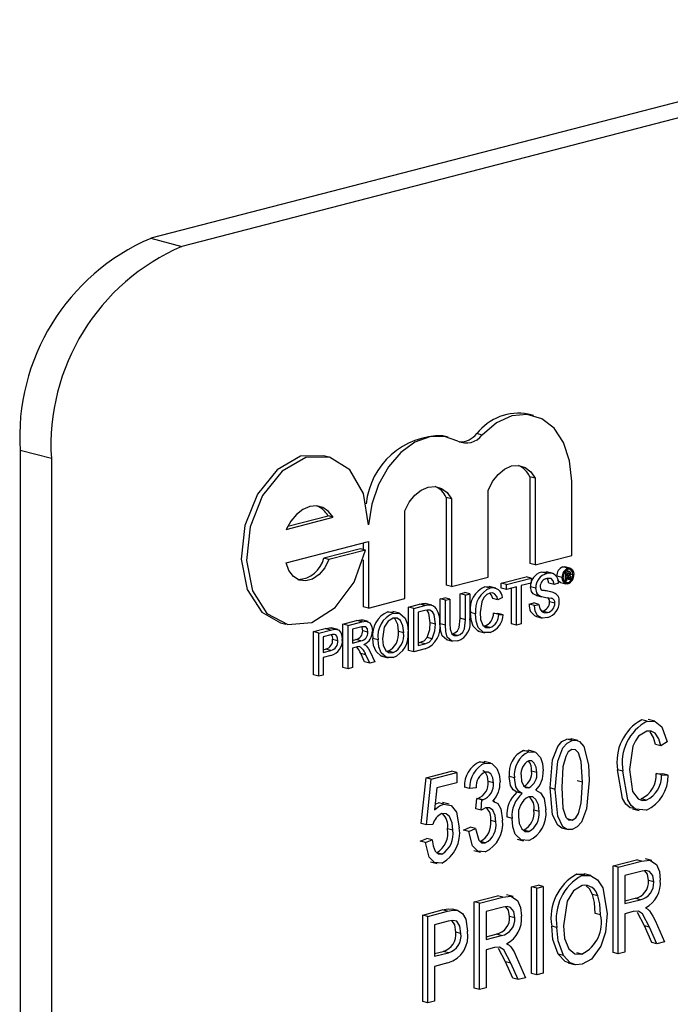
# Model space of a CAD drawing. Units: inches. Extents: x 4 to 84, y 4 to 63.
# Drawn here: x 54.9 to 55.3, y 50 to 50.7 of the extents above; entities that cross this region are included whole.
import ezdxf

# ---------------------------------------------------------------- set-up
doc = ezdxf.new("R2010")
doc.units = ezdxf.units.IN
doc.header["$LTSCALE"] = 8
doc.header["$MEASUREMENT"] = 0

msp = doc.modelspace()

# ---------------------------------------------------------------- linework, layer by layer
at = {"color": 7, "linetype": 'Continuous', "lineweight": 25}
for p, q in [((56.9164, 51.05478), (54.97186, 50.55149)), ((56.93754, 51.04931), (54.993, 50.54602)), ((54.97186, 50.55149), (54.993, 50.54602)), ((55.23093, 50.43152), (55.22739, 50.43244)), ((55.17316, 50.41689), (55.16963, 50.41781)), ((55.19621, 50.41835), (55.19267, 50.41926)), ((54.90461, 50.4024), (54.88347, 50.40788)), ((54.88347, 50.40788), (54.88347, 49.20047)), ((55.0925, 50.40343), (55.08897, 50.40434)), ((54.90461, 50.4024), (54.90461, 49.195)), ((55.22847, 50.39003), (55.22847, 50.33131)), ((55.23201, 50.38911), (55.22847, 50.39003)), ((55.23201, 50.38911), (55.23201, 50.3304)), ((55.25678, 50.33681), (55.25678, 50.38706)), ((55.20019, 50.32216), (55.20019, 50.38088)), ((55.17188, 50.37608), (55.17188, 50.31667)), ((55.17542, 50.37517), (55.17188, 50.37608)), ((55.17542, 50.37517), (55.17542, 50.31575)), ((55.0646, 50.35658), (55.09186, 50.36363)), ((55.09539, 50.36272), (55.09186, 50.36363)), ((55.14393, 50.3076), (55.14393, 50.36702)), ((55.06357, 50.35448), (55.09539, 50.36272)), ((55.06357, 50.33192), (55.11916, 50.34631)), ((55.11562, 50.34539), (55.11562, 50.34083)), ((55.11916, 50.34631), (55.11916, 50.30119)), ((55.11377, 50.34131), (55.089, 50.3349)), ((55.11731, 50.34039), (55.09253, 50.33398)), ((55.11731, 50.34039), (55.11377, 50.34131)), ((55.09253, 50.33398), (55.089, 50.3349)), ((55.11562, 50.33384), (55.11562, 50.3021)), ((55.23201, 50.3304), (55.22847, 50.33131)), ((55.23201, 50.3304), (55.25678, 50.33681)), ((55.23989, 50.32461), (55.23635, 50.32553)), ((55.24419, 50.32462), (55.23978, 50.32576)), ((55.25072, 50.32909), (55.2521, 50.32904)), ((55.25426, 50.32818), (55.25072, 50.32909)), ((55.2526, 50.32543), (55.25204, 50.32557)), ((55.25564, 50.3282), (55.25211, 50.32911)), ((55.2526, 50.32543), (55.25444, 50.3259)), ((55.2526, 50.31949), (55.2526, 50.32543)), ((55.25444, 50.3259), (55.25265, 50.32637)), ((55.25532, 50.32598), (55.25285, 50.32662)), ((55.25443, 50.32487), (55.25327, 50.32457)), ((55.25327, 50.32457), (55.25327, 50.32289)), ((55.25508, 50.3235), (55.25327, 50.32397)), ((55.25534, 50.32427), (55.25374, 50.32469)), ((55.25761, 50.32376), (55.25598, 50.32418)), ((55.17542, 50.31575), (55.20019, 50.32216)), ((55.20911, 50.3181), (55.22588, 50.32244)), ((55.20911, 50.31472), (55.20911, 50.3181)), ((55.21264, 50.31718), (55.20911, 50.3181)), ((55.21264, 50.31718), (55.22942, 50.32153)), ((55.21264, 50.3138), (55.21264, 50.31718)), ((55.22942, 50.31814), (55.22254, 50.31637)), ((55.22942, 50.32153), (55.22588, 50.32244)), ((55.22942, 50.32153), (55.22942, 50.31814)), ((55.24482, 50.31725), (55.24128, 50.31816)), ((55.24784, 50.31803), (55.24482, 50.31725)), ((55.25034, 50.32186), (55.2468, 50.32277)), ((55.24932, 50.3185), (55.25286, 50.31759)), ((55.2526, 50.31949), (55.25149, 50.31978)), ((55.25427, 50.31838), (55.25207, 50.31895)), ((55.25327, 50.31967), (55.2526, 50.31949)), ((55.25439, 50.32318), (55.25327, 50.32347)), ((55.25327, 50.32289), (55.25439, 50.32318)), ((55.25443, 50.32216), (55.25327, 50.32186)), ((55.25327, 50.32186), (55.25327, 50.31967)), ((55.25537, 50.32098), (55.25327, 50.32153)), ((55.25544, 50.32023), (55.25327, 50.32079)), ((55.25534, 50.32162), (55.25385, 50.32201)), ((55.25537, 50.32098), (55.25534, 50.32162)), ((55.25629, 50.32045), (55.25544, 50.32023)), ((55.256, 50.32199), (55.256, 50.32132)), ((55.2562, 50.32058), (55.25629, 50.32045)), ((55.17542, 50.31575), (55.17188, 50.31667)), ((55.18133, 50.31091), (55.18436, 50.31169)), ((55.18133, 50.29425), (55.18133, 50.31091)), ((55.18487, 50.31), (55.18133, 50.31091)), ((55.18789, 50.31078), (55.18436, 50.31169)), ((55.18487, 50.31), (55.18789, 50.31078)), ((55.18789, 50.31078), (55.18789, 50.29392)), ((55.20163, 50.31471), (55.19809, 50.31562)), ((55.2054, 50.31469), (55.20098, 50.31584)), ((55.21264, 50.3138), (55.20911, 50.31472)), ((55.21952, 50.31558), (55.21264, 50.3138)), ((55.21598, 50.29058), (55.21598, 50.31467)), ((55.21952, 50.28966), (55.21952, 50.31558)), ((55.22254, 50.31637), (55.22254, 50.29045)), ((55.23244, 50.31466), (55.22891, 50.31558)), ((55.2442, 50.31171), (55.24067, 50.31263)), ((55.11916, 50.30119), (55.14393, 50.3076)), ((55.14641, 50.30187), (55.15374, 50.30377)), ((55.15728, 50.30285), (55.15374, 50.30377)), ((55.15753, 50.30433), (55.1586, 50.30408)), ((55.16107, 50.30341), (55.15753, 50.30433)), ((55.16216, 50.30325), (55.15863, 50.30416)), ((55.16786, 50.30742), (55.17088, 50.30821)), ((55.16786, 50.29057), (55.16786, 50.30742)), ((55.17139, 50.30651), (55.16786, 50.30742)), ((55.17442, 50.30729), (55.17088, 50.30821)), ((55.17139, 50.30651), (55.17442, 50.30729)), ((55.17139, 50.28965), (55.17139, 50.30651)), ((55.17442, 50.30729), (55.17442, 50.29063)), ((55.18487, 50.29333), (55.18487, 50.31)), ((55.20687, 50.30666), (55.20333, 50.30758)), ((55.20989, 50.30833), (55.20687, 50.30666)), ((55.22808, 50.30385), (55.23111, 50.30463)), ((55.23162, 50.30294), (55.22808, 50.30385)), ((55.23464, 50.30372), (55.23111, 50.30463)), ((55.23162, 50.30294), (55.23464, 50.30372)), ((55.23308, 50.30977), (55.23207, 50.31006)), ((55.23561, 50.30915), (55.23207, 50.31006)), ((55.23307, 50.30973), (55.23661, 50.30882)), ((55.24537, 50.30447), (55.24183, 50.30539)), ((55.11916, 50.30119), (55.11562, 50.3021)), ((55.1324, 50.29862), (55.13617, 50.29846)), ((55.13593, 50.29771), (55.1324, 50.29862)), ((55.14018, 50.29765), (55.13577, 50.2988)), ((55.14641, 50.27257), (55.14641, 50.30187)), ((55.14994, 50.30096), (55.14641, 50.30187)), ((55.14994, 50.30096), (55.15728, 50.30285)), ((55.14994, 50.27166), (55.14994, 50.30096)), ((55.15732, 50.29948), (55.15297, 50.29836)), ((55.15297, 50.29836), (55.15297, 50.27582)), ((55.19174, 50.29734), (55.18821, 50.29826)), ((55.20388, 50.29779), (55.20691, 50.29761)), ((55.20742, 50.29687), (55.20388, 50.29779)), ((55.21044, 50.29669), (55.20691, 50.29761)), ((55.24047, 50.29809), (55.23693, 50.29901)), ((55.05971, 50.29129), (55.06324, 50.29038)), ((55.10186, 50.29034), (55.11116, 50.29275)), ((55.10186, 50.26104), (55.10186, 50.29034)), ((55.10539, 50.28943), (55.10186, 50.29034)), ((55.10539, 50.28943), (55.1147, 50.29183)), ((55.1147, 50.29183), (55.11116, 50.29275)), ((55.11915, 50.29203), (55.11473, 50.29317)), ((55.16452, 50.2903), (55.16098, 50.29122)), ((55.17139, 50.28965), (55.16786, 50.29057)), ((55.18487, 50.29333), (55.18133, 50.29425)), ((55.20742, 50.29687), (55.21044, 50.29669)), ((55.21952, 50.28966), (55.21598, 50.29058)), ((55.22254, 50.29045), (55.21952, 50.28966)), ((55.23233, 50.2956), (55.23675, 50.29446)), ((55.08206, 50.28522), (55.08994, 50.28726)), ((55.08206, 50.25592), (55.08206, 50.28522)), ((55.08559, 50.2843), (55.08206, 50.28522)), ((55.08559, 50.2843), (55.09347, 50.28634)), ((55.08559, 50.255), (55.08559, 50.2843)), ((55.09347, 50.28634), (55.08994, 50.28726)), ((55.09312, 50.2878), (55.09445, 50.28752)), ((55.09665, 50.28689), (55.09312, 50.2878)), ((55.09846, 50.28664), (55.09404, 50.28778)), ((55.10539, 50.26013), (55.10539, 50.28943)), ((55.11481, 50.28848), (55.10842, 50.28683)), ((55.10842, 50.28683), (55.10842, 50.27744)), ((55.11887, 50.28493), (55.11533, 50.28584)), ((55.14307, 50.28451), (55.13953, 50.28542)), ((55.17946, 50.28268), (55.17592, 50.28359)), ((55.1936, 50.28554), (55.19802, 50.2844)), ((55.2014, 50.28798), (55.19787, 50.28889)), ((55.09374, 50.28303), (55.08862, 50.2817)), ((55.08862, 50.2817), (55.08862, 50.27119)), ((55.09852, 50.27911), (55.09498, 50.28002)), ((55.10842, 50.27927), (55.11063, 50.27984)), ((55.10842, 50.27744), (55.11416, 50.27892)), ((55.11416, 50.27892), (55.11063, 50.27984)), ((55.12574, 50.27966), (55.12221, 50.28057)), ((55.15297, 50.27765), (55.15385, 50.27788)), ((55.15297, 50.27582), (55.15739, 50.27696)), ((55.15739, 50.27696), (55.15385, 50.27788)), ((55.16246, 50.28035), (55.15892, 50.28126)), ((55.1718, 50.27984), (55.17622, 50.2787)), ((55.08862, 50.27302), (55.09026, 50.27344)), ((55.08862, 50.27119), (55.09379, 50.27252)), ((55.09379, 50.27252), (55.09026, 50.27344)), ((55.11152, 50.27486), (55.10842, 50.27406)), ((55.10842, 50.27406), (55.10842, 50.26091)), ((55.11665, 50.26487), (55.11398, 50.27036)), ((55.11751, 50.26945), (55.11398, 50.27036)), ((55.12013, 50.27203), (55.12365, 50.26485)), ((55.13591, 50.27103), (55.13237, 50.27194)), ((55.14994, 50.27166), (55.14641, 50.27257)), ((55.15763, 50.27364), (55.14994, 50.27166)), ((55.09387, 50.26916), (55.08862, 50.2678)), ((55.08862, 50.2678), (55.08862, 50.25578)), ((55.12018, 50.26395), (55.11665, 50.26487)), ((55.12018, 50.26395), (55.11751, 50.26945)), ((55.12365, 50.26485), (55.12018, 50.26395)), ((55.1282, 50.2686), (55.13262, 50.26746)), ((55.10539, 50.26013), (55.10186, 50.26104)), ((55.10842, 50.26091), (55.10539, 50.26013)), ((55.08559, 50.255), (55.08206, 50.25592)), ((55.08862, 50.25578), (55.08559, 50.255)), ((55.30781, 50.22464), (55.30427, 50.22556)), ((55.31297, 50.22462), (55.30855, 50.22576)), ((55.25712, 50.21152), (55.25359, 50.21244)), ((55.26085, 50.21149), (55.25643, 50.21263)), ((55.32149, 50.21068), (55.31704, 50.208)), ((55.22425, 50.20485), (55.22761, 50.20459)), ((55.22778, 50.20393), (55.22425, 50.20485)), ((55.23164, 50.20388), (55.22723, 50.20502)), ((55.31704, 50.208), (55.3135, 50.20892)), ((55.19465, 50.19719), (55.19803, 50.19693)), ((55.19819, 50.19627), (55.19465, 50.19719)), ((55.20207, 50.19623), (55.19765, 50.19737)), ((55.15823, 50.18624), (55.1755, 50.19071)), ((55.17903, 50.18979), (55.1755, 50.19071)), ((55.23312, 50.18994), (55.22958, 50.19085)), ((55.29141, 50.19073), (55.28787, 50.19164)), ((55.15488, 50.15534), (55.15823, 50.18624)), ((55.16176, 50.18532), (55.15823, 50.18624)), ((55.15842, 50.15443), (55.16176, 50.18532)), ((55.16176, 50.18532), (55.17903, 50.18979)), ((55.17903, 50.18979), (55.17903, 50.18294)), ((55.20385, 50.18282), (55.20031, 50.18374)), ((55.21808, 50.18627), (55.21454, 50.18718)), ((55.26406, 50.18326), (55.26053, 50.18417)), ((55.31406, 50.18928), (55.31851, 50.18891)), ((55.31759, 50.18836), (55.31406, 50.18928)), ((55.31759, 50.18836), (55.32205, 50.18799)), ((55.32205, 50.18799), (55.31851, 50.18891)), ((55.1655, 50.17944), (55.16389, 50.16455)), ((55.17903, 50.18294), (55.1655, 50.17944)), ((55.18769, 50.17909), (55.18416, 50.18001)), ((55.19215, 50.17949), (55.18769, 50.17909)), ((55.22785, 50.17959), (55.22432, 50.18051)), ((55.24568, 50.17848), (55.24214, 50.17939)), ((55.19196, 50.16524), (55.19251, 50.17228)), ((55.19251, 50.17228), (55.19318, 50.17237)), ((55.19605, 50.17136), (55.19251, 50.17228)), ((55.19672, 50.17145), (55.19318, 50.17237)), ((55.19549, 50.16432), (55.19605, 50.17136)), ((55.19605, 50.17136), (55.19672, 50.17145)), ((55.20478, 50.17015), (55.2035, 50.17048)), ((55.22329, 50.17556), (55.21976, 50.17647)), ((55.30727, 50.17123), (55.30373, 50.17214)), ((55.1643, 50.16841), (55.1667, 50.1694)), ((55.17024, 50.16849), (55.1667, 50.1694)), ((55.17378, 50.16842), (55.16936, 50.16956)), ((55.19549, 50.16432), (55.19196, 50.16524)), ((55.23479, 50.16339), (55.23126, 50.1643)), ((55.29794, 50.16529), (55.30236, 50.16415)), ((55.20552, 50.15639), (55.20198, 50.15731)), ((55.21641, 50.15884), (55.21287, 50.15976)), ((55.2572, 50.15751), (55.25367, 50.15842)), ((55.15842, 50.15443), (55.15488, 50.15534)), ((55.16288, 50.15471), (55.15842, 50.15443)), ((55.17625, 50.15085), (55.17271, 50.15177)), ((55.1836, 50.15094), (55.18806, 50.15286)), ((55.18713, 50.15003), (55.1836, 50.15094)), ((55.18713, 50.15003), (55.19159, 50.15194)), ((55.19159, 50.15194), (55.18806, 50.15286)), ((55.22785, 50.14991), (55.22432, 50.15083)), ((55.24995, 50.15235), (55.25437, 50.15121)), ((55.15433, 50.14337), (55.15878, 50.14528)), ((55.15786, 50.14245), (55.16232, 50.14437)), ((55.16232, 50.14437), (55.15878, 50.14528)), ((55.21986, 50.14479), (55.22428, 50.14364)), ((55.15786, 50.14245), (55.15433, 50.14337)), ((55.19063, 50.13712), (55.19505, 50.13598)), ((55.19832, 50.14227), (55.19478, 50.14318)), ((55.16888, 50.13465), (55.16535, 50.13557)), ((55.28478, 50.12672), (55.30054, 50.1308)), ((55.30408, 50.12989), (55.30054, 50.1308)), ((55.31109, 50.13025), (55.30667, 50.1314)), ((55.16123, 50.12952), (55.16565, 50.12838)), ((55.28478, 50.06812), (55.28478, 50.12672)), ((55.28832, 50.12581), (55.28478, 50.12672)), ((55.28832, 50.12581), (55.30408, 50.12989)), ((55.28832, 50.06721), (55.28832, 50.12581)), ((55.26027, 50.12114), (55.26572, 50.12115)), ((55.26381, 50.12023), (55.26027, 50.12114)), ((55.2697, 50.12018), (55.26528, 50.12133)), ((55.30439, 50.12312), (55.29278, 50.12011)), ((55.29278, 50.12011), (55.29278, 50.10109)), ((55.22958, 50.11244), (55.23404, 50.11359)), ((55.22958, 50.05383), (55.22958, 50.11244)), ((55.23312, 50.11152), (55.22958, 50.11244)), ((55.23312, 50.11152), (55.23758, 50.11267)), ((55.23312, 50.05292), (55.23312, 50.11152)), ((55.23758, 50.11267), (55.23404, 50.11359)), ((55.23758, 50.11267), (55.23758, 50.05407)), ((55.31228, 50.11582), (55.30874, 50.11674)), ((55.19084, 50.10241), (55.2066, 50.10649)), ((55.19438, 50.10149), (55.21013, 50.10557)), ((55.21013, 50.10557), (55.2066, 50.10649)), ((55.21714, 50.10594), (55.21273, 50.10708)), ((55.27446, 50.10628), (55.27092, 50.1072)), ((55.29278, 50.10292), (55.2997, 50.10471)), ((55.29278, 50.10109), (55.30323, 50.10379)), ((55.30323, 50.10379), (55.2997, 50.10471)), ((55.17962, 50.09655), (55.17609, 50.09746)), ((55.19084, 50.04381), (55.19084, 50.10241)), ((55.19438, 50.10149), (55.19084, 50.10241)), ((55.19438, 50.04289), (55.19438, 50.10149)), ((55.21045, 50.0988), (55.19883, 50.0958)), ((55.156, 50.09339), (55.16921, 50.09681)), ((55.156, 50.03479), (55.156, 50.09339)), ((55.15953, 50.09248), (55.156, 50.09339)), ((55.15953, 50.09248), (55.17275, 50.0959)), ((55.15953, 50.03387), (55.15953, 50.09248)), ((55.17275, 50.0959), (55.16921, 50.09681)), ((55.19883, 50.0958), (55.19883, 50.07677)), ((55.21833, 50.09151), (55.2148, 50.09242)), ((55.27632, 50.09352), (55.27278, 50.09443)), ((55.29846, 50.09571), (55.29278, 50.09424)), ((55.29278, 50.09424), (55.29278, 50.06836)), ((55.30596, 50.08614), (55.30122, 50.09507)), ((55.17324, 50.08917), (55.16399, 50.08678)), ((55.16399, 50.08678), (55.16399, 50.06547)), ((55.24679, 50.08499), (55.24326, 50.0859)), ((55.31092, 50.07488), (55.30596, 50.08614)), ((55.3095, 50.08522), (55.30596, 50.08614)), ((55.31445, 50.07397), (55.3095, 50.08522)), ((55.31324, 50.08967), (55.31952, 50.07528)), ((55.18182, 50.08094), (55.17828, 50.08186)), ((55.19883, 50.0786), (55.20575, 50.08039)), ((55.19883, 50.07677), (55.20929, 50.07948)), ((55.20929, 50.07948), (55.20575, 50.08039)), ((55.20452, 50.07139), (55.19883, 50.06992)), ((55.21202, 50.06182), (55.20728, 50.07075)), ((55.31445, 50.07397), (55.31092, 50.07488)), ((55.31952, 50.07528), (55.31445, 50.07397)), ((55.16399, 50.0673), (55.16979, 50.0688)), ((55.16399, 50.06547), (55.17332, 50.06788)), ((55.17332, 50.06788), (55.16979, 50.0688)), ((55.19883, 50.06992), (55.19883, 50.04405)), ((55.2193, 50.06536), (55.22558, 50.05097)), ((55.25114, 50.06601), (55.2476, 50.06693)), ((55.26375, 50.06694), (55.26021, 50.06785)), ((55.28832, 50.06721), (55.28478, 50.06812)), ((55.29278, 50.06836), (55.28832, 50.06721)), ((55.17304, 50.06096), (55.16399, 50.05862)), ((55.16399, 50.05862), (55.16399, 50.03503)), ((55.21697, 50.05057), (55.21202, 50.06182)), ((55.21556, 50.06091), (55.21202, 50.06182)), ((55.22051, 50.04966), (55.21556, 50.06091)), ((55.2543, 50.06102), (55.25872, 50.05987)), ((55.22051, 50.04966), (55.21697, 50.05057)), ((55.22558, 50.05097), (55.22051, 50.04966)), ((55.23312, 50.05292), (55.22958, 50.05383)), ((55.23758, 50.05407), (55.23312, 50.05292)), ((55.19438, 50.04289), (55.19084, 50.04381)), ((55.19883, 50.04405), (55.19438, 50.04289)), ((55.15953, 50.03387), (55.156, 50.03479)), ((55.16399, 50.03503), (55.15953, 50.03387))]:
    msp.add_line(p, q, dxfattribs=at)
at = {"color": 7, "linetype": 'Continuous', "lineweight": 25, "flags": 128}
for points in [[(55.25678, 50.38706), (55.2554, 50.40096), (55.25134, 50.41318), (55.2449, 50.42288), (55.2365, 50.42938), (55.22675, 50.43225), (55.2163, 50.43128), (55.20588, 50.42654), (55.19621, 50.41835)], [(55.17978, 50.41419), (55.17062, 50.41742), (55.16073, 50.41717), (55.15073, 50.41346), (55.14124, 50.40652), (55.13287, 50.39679), (55.12614, 50.38488), (55.12147, 50.37153), (55.11916, 50.35759)], [(55.08897, 50.40434), (55.07333, 50.40394), (55.05738, 50.39485), (55.04409, 50.37838), (55.03555, 50.35711), (55.0331, 50.33438), (55.03712, 50.31377), (55.04699, 50.29849), (55.05971, 50.29129)], [(55.11916, 50.35759), (55.11592, 50.37865), (55.10671, 50.39473), (55.09297, 50.4033), (55.07686, 50.40302), (55.06091, 50.39393), (55.04763, 50.37746), (55.03909, 50.35619), (55.03664, 50.33347), (55.04066, 50.31285), (55.05052, 50.29758), (55.06468, 50.29005), (55.0809, 50.29144), (55.09666, 50.30154), (55.10946, 50.31876), (55.11731, 50.34039)], [(55.20019, 50.38088), (55.20313, 50.38678), (55.20694, 50.39171), (55.21136, 50.39532), (55.2161, 50.39739), (55.22084, 50.39778), (55.22526, 50.39645), (55.22907, 50.39349), (55.23201, 50.38911)], [(55.14393, 50.36702), (55.14688, 50.37278), (55.15066, 50.37757), (55.15501, 50.38109), (55.15967, 50.38311), (55.16433, 50.3835), (55.16869, 50.38224), (55.17247, 50.3794), (55.17542, 50.37517)], [(55.09539, 50.36272), (55.09228, 50.36663), (55.08844, 50.36921), (55.08409, 50.37031), (55.07948, 50.36988), (55.07487, 50.36793), (55.07052, 50.36457), (55.06668, 50.36), (55.06357, 50.35448)], [(55.09253, 50.33398), (55.0896, 50.32835), (55.08577, 50.32384), (55.08136, 50.32084), (55.07674, 50.31958), (55.07231, 50.32019), (55.06843, 50.32261), (55.06543, 50.32663), (55.06357, 50.33192)], [(55.23635, 50.32553), (55.2395, 50.32578), (55.24016, 50.32548)], [(55.25377, 50.32638), (55.25375, 50.32652), (55.25351, 50.32686)], [(55.25426, 50.32818), (55.25592, 50.32811), (55.25727, 50.32705), (55.25794, 50.32565), (55.25818, 50.32391)], [(55.25761, 50.32376), (55.25729, 50.3256), (55.25639, 50.32693), (55.25539, 50.32744), (55.25427, 50.32741)], [(55.25534, 50.32427), (55.25528, 50.32468), (55.25518, 50.32482), (55.25505, 50.32491), (55.25443, 50.32487)], [(55.25592, 50.32385), (55.2557, 50.32346), (55.25549, 50.3232)], [(55.256, 50.32465), (55.25598, 50.3242), (55.25592, 50.32385)], [(55.24482, 50.31725), (55.24428, 50.31964), (55.24295, 50.32116), (55.24001, 50.32126)], [(55.24128, 50.31816), (55.24075, 50.32055), (55.24013, 50.32126)], [(55.24933, 50.31857), (55.24907, 50.31859), (55.24772, 50.31964), (55.24748, 50.32011)], [(55.25426, 50.3176), (55.2526, 50.31767), (55.25125, 50.31872), (55.25057, 50.32012), (55.25034, 50.32186)], [(55.2509, 50.32201), (55.25123, 50.32016), (55.25214, 50.31884), (55.25314, 50.31835), (55.25427, 50.31838)], [(55.25439, 50.32318), (55.25478, 50.32331), (55.25508, 50.3235)], [(55.25534, 50.32162), (55.25528, 50.32202), (55.25519, 50.32217), (55.25505, 50.32224), (55.25443, 50.32216)], [(55.25544, 50.32023), (55.25539, 50.32065), (55.25537, 50.32098)], [(55.25549, 50.3232), (55.25577, 50.32303), (55.25595, 50.32269), (55.256, 50.32199)], [(55.256, 50.32132), (55.25606, 50.32087), (55.2562, 50.32058)], [(55.20148, 50.31129), (55.19925, 50.31027), (55.19728, 50.30827), (55.19587, 50.3055), (55.19477, 50.29814)], [(55.19809, 50.31562), (55.20118, 50.31578), (55.2014, 50.31566)], [(55.20687, 50.30666), (55.20604, 50.3091), (55.20463, 50.31087), (55.20313, 50.31144), (55.20148, 50.31129)], [(55.20333, 50.30758), (55.2025, 50.31002), (55.20149, 50.31129)], [(55.23207, 50.31006), (55.23067, 50.31092), (55.22958, 50.31235), (55.22891, 50.31558)], [(55.23561, 50.30915), (55.23421, 50.31001), (55.23312, 50.31143), (55.23244, 50.31466)], [(55.23547, 50.31571), (55.2357, 50.31421), (55.23624, 50.31332)], [(55.15374, 50.30377), (55.15587, 50.30422), (55.15753, 50.30433)], [(55.23464, 50.30372), (55.23523, 50.30064), (55.23682, 50.29856), (55.23856, 50.29793), (55.24047, 50.29809)], [(55.13593, 50.29771), (55.1405, 50.29751), (55.14407, 50.29433), (55.14562, 50.29015), (55.14609, 50.28526)], [(55.15728, 50.30285), (55.15941, 50.30331), (55.16107, 50.30341)], [(55.16086, 50.2998), (55.15889, 50.29982), (55.15732, 50.29948)], [(55.16098, 50.29122), (55.16008, 50.29769), (55.15894, 50.2996), (55.15869, 50.29977)], [(55.16452, 50.2903), (55.16361, 50.29677), (55.16247, 50.29868), (55.16086, 50.2998)], [(55.16107, 50.30341), (55.16291, 50.30298), (55.16419, 50.30212)], [(55.19407, 50.28559), (55.19352, 50.28559), (55.19006, 50.28899), (55.18865, 50.29333), (55.18821, 50.29826)], [(55.20169, 50.28467), (55.19706, 50.28468), (55.19359, 50.28808), (55.19219, 50.29241), (55.19174, 50.29734)], [(55.19477, 50.29814), (55.19514, 50.29355), (55.19658, 50.28966), (55.19876, 50.28804), (55.2014, 50.28798)], [(55.2406, 50.29474), (55.23691, 50.29445), (55.23373, 50.2962), (55.23217, 50.29916), (55.23162, 50.30294)], [(55.11116, 50.29275), (55.11411, 50.29319), (55.11508, 50.29278)], [(55.1147, 50.29183), (55.11765, 50.29227), (55.12026, 50.29117), (55.12149, 50.28881), (55.12189, 50.2858)], [(55.13595, 50.29433), (55.13247, 50.29226), (55.1299, 50.28821), (55.12877, 50.28039)], [(55.14307, 50.28451), (55.14259, 50.28911), (55.14089, 50.2928), (55.13863, 50.29432), (55.13595, 50.29433)], [(55.13953, 50.28542), (55.13906, 50.29002), (55.13736, 50.29371), (55.13645, 50.29433)], [(55.15892, 50.28126), (55.16068, 50.28674), (55.16098, 50.29122)], [(55.16246, 50.28035), (55.16422, 50.28582), (55.16452, 50.2903)], [(55.17225, 50.27975), (55.17217, 50.27975), (55.16908, 50.28241), (55.16808, 50.28627), (55.16786, 50.29057)], [(55.17442, 50.29063), (55.17458, 50.28694), (55.17559, 50.28377), (55.17734, 50.28259), (55.17946, 50.28268)], [(55.17592, 50.28359), (55.1778, 50.28433), (55.17954, 50.28577), (55.18069, 50.28808), (55.18133, 50.29425)], [(55.17946, 50.28268), (55.18134, 50.28341), (55.18308, 50.28485), (55.18422, 50.28717), (55.18487, 50.29333)], [(55.08994, 50.28726), (55.09172, 50.28765), (55.09312, 50.2878)], [(55.09347, 50.28634), (55.09526, 50.28674), (55.09665, 50.28689)], [(55.09665, 50.28689), (55.09888, 50.28641), (55.10056, 50.2846), (55.10131, 50.28246), (55.10154, 50.28001)], [(55.11887, 50.28493), (55.1185, 50.28704), (55.11736, 50.28839), (55.11481, 50.28848)], [(55.11533, 50.28584), (55.11496, 50.28796), (55.11483, 50.28811)], [(55.17969, 50.27898), (55.1757, 50.27883), (55.17261, 50.2815), (55.17162, 50.28536), (55.17139, 50.28965)], [(55.09621, 50.28341), (55.09483, 50.28328), (55.09374, 50.28303)], [(55.09852, 50.27911), (55.09836, 50.2808), (55.09781, 50.28223), (55.09711, 50.28304), (55.09621, 50.28341)], [(55.12868, 50.2687), (55.12789, 50.26873), (55.12435, 50.27179), (55.12275, 50.27581), (55.12221, 50.28057)], [(55.13592, 50.26765), (55.13143, 50.26781), (55.12788, 50.27087), (55.12628, 50.2749), (55.12574, 50.27966)], [(55.12877, 50.28039), (55.12926, 50.27591), (55.13104, 50.27243), (55.13327, 50.271), (55.13591, 50.27103)], [(55.15385, 50.27788), (55.15687, 50.27912), (55.15892, 50.28126)], [(55.15739, 50.27696), (55.16041, 50.2782), (55.16246, 50.28035)], [(55.11301, 50.27511), (55.11217, 50.27501), (55.11152, 50.27486)], [(55.1162, 50.27645), (55.11718, 50.27597), (55.11787, 50.27543)], [(55.11787, 50.27543), (55.11924, 50.27366), (55.12013, 50.27203)], [(55.30781, 50.22464), (55.31336, 50.22446), (55.31781, 50.22081), (55.32149, 50.21068)], [(55.30762, 50.21775), (55.3021, 50.21441), (55.29988, 50.21135), (55.29822, 50.20772), (55.29586, 50.19188)], [(55.31704, 50.208), (55.31567, 50.21271), (55.31333, 50.21641), (55.31068, 50.21787), (55.30762, 50.21775)], [(55.3135, 50.20892), (55.31214, 50.21362), (55.30979, 50.21732)], [(55.24214, 50.17939), (55.24388, 50.19849), (55.24731, 50.20747), (55.2502, 50.21076), (55.25359, 50.21244)], [(55.24568, 50.17848), (55.24741, 50.19758), (55.25085, 50.20656), (55.25374, 50.20984), (55.25712, 50.21152)], [(55.25359, 50.21244), (55.25623, 50.21264), (55.25684, 50.21241)], [(55.25712, 50.21152), (55.25976, 50.21173), (55.26217, 50.2108), (55.26502, 50.20738)], [(55.22778, 50.20393), (55.23228, 50.20359), (55.23565, 50.20011), (55.23714, 50.19594), (55.23758, 50.19108)], [(55.25694, 50.20539), (55.25451, 50.20376), (55.25273, 50.20081), (55.25089, 50.19383), (55.25013, 50.17965)], [(55.26406, 50.18326), (55.26329, 50.19722), (55.26134, 50.20325), (55.25943, 50.20514), (55.25694, 50.20539)], [(55.26502, 50.20738), (55.26805, 50.19509), (55.26852, 50.18439)], [(55.23312, 50.18994), (55.23275, 50.19346), (55.23146, 50.19631), (55.22983, 50.1977), (55.2278, 50.19785)], [(55.20031, 50.18374), (55.19991, 50.18722), (55.19853, 50.18993), (55.19682, 50.19111), (55.19662, 50.19111)], [(55.19819, 50.19627), (55.20271, 50.19593), (55.2062, 50.19259), (55.20781, 50.18849), (55.2083, 50.18363)], [(55.29848, 50.16576), (55.29647, 50.16592), (55.29349, 50.16848), (55.29128, 50.1722), (55.28787, 50.19164)], [(55.30741, 50.16441), (55.30001, 50.16501), (55.29703, 50.16756), (55.29481, 50.17129), (55.29141, 50.19073)], [(55.29586, 50.19188), (55.29799, 50.17695), (55.30176, 50.17197), (55.30439, 50.171), (55.30727, 50.17123)], [(55.20385, 50.18282), (55.20345, 50.1863), (55.20206, 50.18901), (55.20035, 50.1902), (55.19831, 50.19021)], [(55.21976, 50.17647), (55.21722, 50.17811), (55.21545, 50.18103), (55.21454, 50.18718)], [(55.22329, 50.17556), (55.22075, 50.17719), (55.21898, 50.18011), (55.21808, 50.18627)], [(55.22253, 50.18759), (55.22288, 50.18401), (55.22413, 50.18107), (55.22579, 50.17969), (55.22785, 50.17959)], [(55.26852, 50.18439), (55.26677, 50.16531), (55.26335, 50.15634), (55.26046, 50.15306), (55.25707, 50.15139)], [(55.23241, 50.17792), (55.23574, 50.17605), (55.23805, 50.17239), (55.23925, 50.16455)], [(55.2504, 50.1523), (55.25017, 50.1523), (55.2473, 50.15413), (55.24377, 50.16118), (55.24214, 50.17939)], [(55.25707, 50.15139), (55.25371, 50.15139), (55.25084, 50.15321), (55.2473, 50.16027), (55.24568, 50.17848)], [(55.25013, 50.17965), (55.2509, 50.16572), (55.25284, 50.1597), (55.25472, 50.15778), (55.2572, 50.15751)], [(55.2572, 50.15751), (55.25964, 50.15913), (55.26144, 50.16207), (55.26331, 50.16905), (55.26406, 50.18326)], [(55.20347, 50.17043), (55.20675, 50.16886), (55.20885, 50.16519), (55.20998, 50.15762)], [(55.23479, 50.16339), (55.2343, 50.16798), (55.23258, 50.17165), (55.2304, 50.17336), (55.22774, 50.17348)], [(55.16389, 50.16455), (55.16734, 50.16729), (55.17024, 50.16849)], [(55.17024, 50.16849), (55.17531, 50.1676), (55.17886, 50.16305), (55.1807, 50.15234)], [(55.19856, 50.16593), (55.19682, 50.16517), (55.19549, 50.16432)], [(55.20552, 50.15639), (55.20502, 50.16083), (55.20331, 50.16434), (55.20116, 50.16589), (55.19856, 50.16593)], [(55.17625, 50.15085), (55.17582, 50.15585), (55.17416, 50.16002), (55.17187, 50.16196), (55.169, 50.16208)], [(55.22785, 50.14382), (55.22259, 50.14422), (55.21863, 50.14824), (55.2169, 50.15315), (55.21641, 50.15884)], [(55.22086, 50.16002), (55.22134, 50.15544), (55.22304, 50.15175), (55.2252, 50.15003), (55.22785, 50.14991)], [(55.19159, 50.15194), (55.19384, 50.14414), (55.19581, 50.14238), (55.19832, 50.14227)], [(55.16232, 50.14437), (55.16299, 50.14018), (55.16447, 50.13662), (55.16642, 50.13486), (55.16888, 50.13465)], [(55.19825, 50.13616), (55.19333, 50.13656), (55.18959, 50.14031), (55.18713, 50.15003)], [(55.16893, 50.12857), (55.16399, 50.12894), (55.16024, 50.13267), (55.15786, 50.14245)], [(55.30408, 50.12989), (55.30961, 50.13054), (55.31417, 50.12758), (55.31614, 50.12278), (55.31673, 50.11701)], [(55.26381, 50.12023), (55.26949, 50.12024), (55.27435, 50.11723), (55.27783, 50.11181), (55.28078, 50.09449)], [(55.31228, 50.11582), (55.31161, 50.12006), (55.30942, 50.12283), (55.30699, 50.12345), (55.30439, 50.12312)], [(55.30874, 50.11674), (55.30808, 50.12098), (55.30619, 50.12335)], [(55.26385, 50.11338), (55.258, 50.1098), (55.25375, 50.10283), (55.25125, 50.08604)], [(55.27092, 50.1072), (55.26891, 50.11106), (55.26664, 50.11305)], [(55.21013, 50.10557), (55.21567, 50.10623), (55.22022, 50.10326), (55.2222, 50.09846), (55.22279, 50.0927)], [(55.27278, 50.09443), (55.27224, 50.10185), (55.27092, 50.1072)], [(55.27632, 50.09352), (55.27578, 50.10094), (55.27446, 50.10628)], [(55.16921, 50.09681), (55.1731, 50.09756), (55.17609, 50.09746)], [(55.21833, 50.09151), (55.21767, 50.09575), (55.21547, 50.09851), (55.21304, 50.09914), (55.21045, 50.0988)], [(55.2148, 50.09242), (55.21413, 50.09666), (55.21225, 50.09903)], [(55.30671, 50.09822), (55.30836, 50.09727), (55.30951, 50.09621)], [(55.17275, 50.0959), (55.17664, 50.09664), (55.17962, 50.09655)], [(55.17962, 50.09655), (55.18295, 50.09447), (55.18514, 50.0905), (55.18628, 50.08242)], [(55.28078, 50.09449), (55.27956, 50.08187), (55.27641, 50.07232)], [(55.3095, 50.08522), (55.30476, 50.09415), (55.3019, 50.09603), (55.29846, 50.09571)], [(55.30951, 50.09621), (55.31175, 50.09273), (55.31324, 50.08967)], [(55.18182, 50.08094), (55.18118, 50.08579), (55.17896, 50.08926), (55.17617, 50.08973), (55.17324, 50.08917)], [(55.17828, 50.08186), (55.17764, 50.0867), (55.17576, 50.08965)], [(55.2476, 50.06693), (55.24402, 50.07681), (55.24326, 50.0859)], [(55.25114, 50.06601), (55.24756, 50.07589), (55.24679, 50.08499)], [(55.25125, 50.08604), (55.25202, 50.07752), (55.25491, 50.07047), (55.25885, 50.06718), (55.26375, 50.06694)], [(55.21556, 50.06091), (55.21081, 50.06984), (55.20796, 50.07171), (55.20452, 50.07139)], [(55.21276, 50.07391), (55.21441, 50.07296), (55.21556, 50.0719)], [(55.21556, 50.0719), (55.2178, 50.06841), (55.2193, 50.06536)], [(55.27641, 50.07232), (55.27012, 50.0635), (55.26378, 50.06009)], [(55.25479, 50.06109), (55.25229, 50.06193), (55.2476, 50.06693)], [(55.26378, 50.06009), (55.25965, 50.05974), (55.25582, 50.06102), (55.25114, 50.06601)]]:
    msp.add_lwpolyline(points, dxfattribs=at)
at = {"color": 7, "linetype": 'Continuous', "lineweight": 25}
for centre, radius, start, end in [((55.0297, 50.41688), 0.14651, 113.25501, 183.52509), ((55.05085, 50.41141), 0.14651, 113.25501, 183.52509), ((55.22073, 50.39764), 0.03543, 79.17015, 142.38077), ((55.16851, 50.36683), 0.05099, 88.74631, 174.44929), ((55.18545, 50.42633), 0.01339, 244.9744, 323.44491), ((55.18095, 50.4289), 0.01517, 268.99544, 320.58783), ((55.21467, 50.38407), 0.01503, 23.34906, 65.75649), ((55.15833, 50.36991), 0.01489, 24.50254, 65.86795), ((55.07856, 50.35636), 0.01515, 28.66851, 66.61689), ((55.0707, 50.33931), 0.01882, 272.5575, 346.45586), ((55.239, 50.31578), 0.0101, 105.20979, 181.17458), ((55.24254, 50.31487), 0.0101, 105.20979, 181.17458), ((55.24185, 50.31888), 0.00605, 351.90143, 108.88258), ((55.25315, 50.32321), 0.00637, 112.42865, 183.92829), ((55.25669, 50.32229), 0.00637, 112.42865, 183.92829), ((55.25646, 50.3223), 0.00556, 113.16424, 182.98791), ((55.25182, 50.32348), 0.00637, 292.50305, 3.86963), ((55.25206, 50.32348), 0.00556, 293.42059, 2.90069), ((55.25491, 50.32489), 0.00112, 347.45684, 115.00918), ((55.2543, 50.3242), 0.00105, 317.96085, 3.80701), ((55.2411, 50.31574), 0.00563, 101.14941, 180.24445), ((55.20441, 50.30053), 0.01636, 112.71332, 188.00189), ((55.20794, 50.29962), 0.01636, 112.71332, 188.00189), ((55.20312, 50.30809), 0.00678, 2.01157, 102.69669), ((55.23091, 50.26645), 0.04718, 73.0434, 83.5198), ((55.23503, 50.28827), 0.02497, 76.96447, 86.30064), ((55.24255, 50.30609), 0.00588, 353.74525, 68.84276), ((55.23549, 50.30267), 0.0075, 170.95428, 249.31506), ((55.25332, 50.38807), 0.08088, 257.35376, 262.72978), ((55.23527, 50.30535), 0.00656, 284.6651, 0.30452), ((55.23921, 50.30587), 0.00267, 349.5071, 63.35305), ((55.23881, 50.30444), 0.00656, 284.6651, 0.30452), ((55.2374, 50.30526), 0.01099, 286.915, 1.01817), ((55.24227, 50.30483), 0.00311, 353.41052, 74.9762), ((55.13894, 50.28303), 0.01691, 112.77364, 188.34468), ((55.14248, 50.28211), 0.01691, 112.77364, 188.34468), ((55.15183, 50.29233), 0.01577, 355.22563, 38.40188), ((55.1945, 50.29765), 0.00939, 291.04016, 0.81349), ((55.15231, 50.2882), 0.01549, 290.06928, 10.50002), ((55.17524, 50.29114), 0.01295, 290.10069, 12.39099), ((55.19803, 50.29674), 0.00939, 291.04016, 0.81349), ((55.197, 50.29729), 0.01346, 290.38753, 357.47122), ((55.10963, 50.28547), 0.00571, 280.05044, 3.75802), ((55.11317, 50.28455), 0.00571, 280.05044, 3.75802), ((55.11214, 50.28532), 0.00976, 294.59252, 2.7674), ((55.12655, 50.28368), 0.0131, 296.37943, 7.65656), ((55.13008, 50.28276), 0.0131, 296.37943, 7.65656), ((55.12943, 50.28314), 0.0168, 292.72766, 7.24189), ((55.08892, 50.27939), 0.0061, 282.66141, 5.97653), ((55.09246, 50.27847), 0.0061, 282.66141, 5.97653), ((55.09146, 50.279), 0.01013, 283.75854, 5.69028), ((55.09033, 50.28061), 0.00469, 352.81437, 32.83548), ((55.09714, 50.26352), 0.01818, 22.11767, 38.44515), ((55.10896, 50.26727), 0.00882, 14.30669, 62.69634), ((55.3197, 50.19717), 0.03231, 118.53187, 189.85208), ((55.32324, 50.19626), 0.03231, 118.53187, 189.85208), ((55.23138, 50.18943), 0.01698, 114.81695, 187.60027), ((55.23491, 50.18851), 0.01698, 114.81695, 187.60027), ((55.20202, 50.18089), 0.01789, 114.32567, 182.80921), ((55.23246, 50.18897), 0.01002, 117.71533, 187.93093), ((55.22199, 50.19219), 0.00771, 350.00163, 44.7954), ((55.20556, 50.17997), 0.01789, 114.32567, 182.80921), ((55.21973, 50.18936), 0.00997, 297.42224, 8.59944), ((55.22041, 50.19022), 0.01718, 314.2936, 2.85879), ((55.20278, 50.18051), 0.01068, 114.73315, 185.51113), ((55.18929, 50.18273), 0.01107, 290.59651, 5.22566), ((55.18916, 50.18315), 0.01915, 318.36897, 1.42838), ((55.22326, 50.18844), 0.00997, 297.42224, 8.59944), ((55.29641, 50.18824), 0.01768, 294.47969, 3.37161), ((55.29994, 50.18732), 0.01768, 294.47969, 3.37161), ((55.29666, 50.18742), 0.02539, 295.03495, 1.28194), ((55.19282, 50.18182), 0.01107, 290.59651, 5.22566), ((55.23224, 50.16156), 0.01945, 129.91907, 185.30919), ((55.23577, 50.16064), 0.01945, 129.91907, 185.30919), ((55.23365, 50.16197), 0.01294, 117.19038, 188.67303), ((55.2218, 50.16603), 0.00962, 349.61765, 50.63112), ((55.19328, 50.15902), 0.00887, 348.88469, 51.13912), ((55.21781, 50.1627), 0.01354, 298.73053, 6.77684), ((55.2194, 50.16197), 0.02002, 294.98332, 7.41546), ((55.17275, 50.15273), 0.01007, 111.89618, 168.64196), ((55.16194, 50.1539), 0.01098, 348.76392, 48.00541), ((55.18842, 50.15533), 0.01371, 297.66478, 8.31627), ((55.18914, 50.15507), 0.02099, 295.71875, 6.96465), ((55.22134, 50.16179), 0.01354, 298.73053, 6.77684), ((55.1578, 50.14877), 0.01521, 299.75879, 11.34689), ((55.16133, 50.14786), 0.01521, 299.75879, 11.34689), ((55.15784, 50.14887), 0.02313, 298.64548, 8.62472), ((55.19196, 50.15441), 0.01371, 297.66478, 8.31627), ((55.2763, 50.09167), 0.03354, 118.53405, 189.91015), ((55.27983, 50.09076), 0.03354, 118.53405, 189.91015), ((55.29747, 50.11522), 0.01934, 298.50607, 5.32), ((55.26543, 50.10428), 0.00924, 12.54275, 99.88847), ((55.2974, 50.11585), 0.01138, 281.66142, 4.47514), ((55.30093, 50.11494), 0.01138, 281.66142, 4.47514), ((55.20345, 50.09154), 0.01138, 281.66142, 4.47514), ((55.20699, 50.09062), 0.01138, 281.66142, 4.47514), ((55.20353, 50.0909), 0.01934, 298.50607, 5.32), ((55.25297, 50.08829), 0.02392, 296.76859, 12.61794), ((55.16652, 50.08022), 0.01187, 285.95169, 7.93951), ((55.1674, 50.07925), 0.01914, 287.15164, 9.51511), ((55.17006, 50.0793), 0.01187, 285.95169, 7.93951)]:
    msp.add_arc(centre, radius, start, end, dxfattribs=at)

doc.saveas('drawing.dxf')
